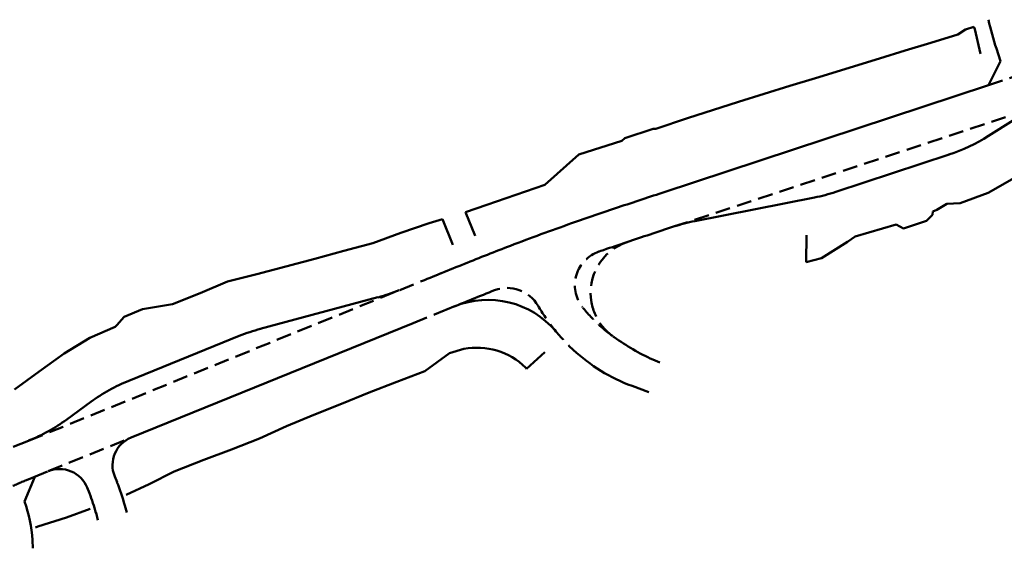
# Model space of a CAD drawing. Units: millimetres. Extents: x 7528939 to 7534528, y 5768066 to 5777614.
# Drawn here: x 7530053 to 7530219, y 5768379 to 5768467 of the extents above; entities that cross this region are included whole.
import ezdxf

# ---------------------------------------------------------------- set-up
doc = ezdxf.new("R2010")
doc.units = ezdxf.units.MM
doc.linetypes.add('DASHED', pattern=[0.75, 0.5, -0.25])
doc.linetypes.add('DASHED2', pattern=[0.375, 0.25, -0.125])
for name, color, linetype, lineweight in [('_krawedzie_jezdni', 165, 'Continuous', 50), ('_kraweznik_betonowy_obnizony', 190, 'DASHED2', 50), ('_kraweznik_betonowy_wysoki', 190, 'Continuous', 50), ('_kraweznik_kamienny_na_plask', 134, 'DASHED', 50), ('_opornik_kamienny_wtopiony', 212, 'DASHED2', 50), ('_zjazdy_indywidualne', 2, 'Continuous', 50), ('_zjazdy_publiczne', 20, 'Continuous', 50)]:
    doc.layers.add(name, color=color, linetype=linetype, lineweight=lineweight)
doc.layers.add('C-TOPO-FEAT', color=94, linetype='Continuous')

msp = doc.modelspace()

# ---------------------------------------------------------------- linework, layer by layer
at = {"layer": '_krawedzie_jezdni'}
for p, q in [((7530158.33, 5768431.02), (7530158.82, 5768431.18)), ((7530158.82, 5768431.18), (7530159.31, 5768431.35)), ((7530159.31, 5768431.35), (7530159.79, 5768431.51)), ((7530159.79, 5768431.51), (7530160.28, 5768431.67)), ((7530160.28, 5768431.67), (7530160.77, 5768431.83)), ((7530160.77, 5768431.83), (7530161.26, 5768431.99)), ((7530161.26, 5768431.99), (7530161.75, 5768432.15)), ((7530161.75, 5768432.15), (7530162.24, 5768432.32)), ((7530162.24, 5768432.32), (7530162.73, 5768432.48)), ((7530162.73, 5768432.48), (7530163.22, 5768432.64)), ((7530155.43, 5768430.06), (7530155.89, 5768430.21)), ((7530155.89, 5768430.21), (7530156.38, 5768430.37)), ((7530156.38, 5768430.37), (7530156.86, 5768430.53)), ((7530156.86, 5768430.53), (7530157.35, 5768430.7)), ((7530157.35, 5768430.7), (7530157.84, 5768430.86)), ((7530157.84, 5768430.86), (7530158.33, 5768431.02)), ((7530160.94, 5768409.85), (7530159.77, 5768410.31)), ((7530159.07, 5768404.84), (7530156.28, 5768405.88))]:
    msp.add_line(p, q, dxfattribs=at)
for centre, radius, start, end in [((7530129.53, 5768381.24), 40.52, 54.1296, 54.4245), ((7530176.5, 5768446.64), 40, 234.4983, 245.2709), ((7530166.77, 5768433.99), 30.01, 227.2555, 249.5267)]:
    msp.add_arc(centre, radius, start, end, dxfattribs=at)
at = {"layer": '_kraweznik_betonowy_obnizony', "ltscale": 10}
for p, q in [((7530216.12, 5768456.41), (7530227.52, 5768460.17)), ((7530131.02, 5768427.55), (7530131.51, 5768427.74)), ((7530131.51, 5768427.74), (7530131.99, 5768427.93)), ((7530131.99, 5768427.93), (7530132.47, 5768428.12)), ((7530132.47, 5768428.12), (7530132.95, 5768428.31)), ((7530132.95, 5768428.31), (7530133.44, 5768428.5)), ((7530133.44, 5768428.5), (7530133.92, 5768428.68)), ((7530133.92, 5768428.68), (7530134.41, 5768428.87)), ((7530127.17, 5768426.01), (7530127.65, 5768426.2)), ((7530127.65, 5768426.2), (7530128.13, 5768426.4)), ((7530128.13, 5768426.4), (7530128.61, 5768426.59)), ((7530128.61, 5768426.59), (7530129.1, 5768426.78)), ((7530129.1, 5768426.78), (7530129.58, 5768426.97)), ((7530129.58, 5768426.97), (7530130.06, 5768427.17)), ((7530130.06, 5768427.17), (7530130.54, 5768427.36)), ((7530130.54, 5768427.36), (7530131.02, 5768427.55)), ((7530122.86, 5768424.27), (7530123.34, 5768424.46)), ((7530123.34, 5768424.46), (7530124.23, 5768424.82)), ((7530124.23, 5768424.82), (7530124.29, 5768424.85)), ((7530124.29, 5768424.85), (7530124.77, 5768425.04)), ((7530124.77, 5768425.04), (7530125.25, 5768425.24)), ((7530125.25, 5768425.24), (7530125.73, 5768425.43)), ((7530125.73, 5768425.43), (7530126.21, 5768425.62)), ((7530126.21, 5768425.62), (7530126.69, 5768425.82)), ((7530126.69, 5768425.82), (7530127.17, 5768426.01)), ((7530117.28, 5768422), (7530120.94, 5768423.49)), ((7530120.94, 5768423.49), (7530121.42, 5768423.68)), ((7530121.42, 5768423.68), (7530121.9, 5768423.88)), ((7530121.9, 5768423.88), (7530122.38, 5768424.07)), ((7530122.38, 5768424.07), (7530122.86, 5768424.27)), ((7530119.52, 5768416.44), (7530123.2, 5768417.93)), ((7530123.2, 5768417.93), (7530123.68, 5768418.12)), ((7530123.68, 5768418.12), (7530124.16, 5768418.32)), ((7530124.16, 5768418.32), (7530124.63, 5768418.51)), ((7530124.63, 5768418.51), (7530125.11, 5768418.71)), ((7530125.11, 5768418.71), (7530125.59, 5768418.9)), ((7530125.59, 5768418.9), (7530126.07, 5768419.09)), ((7530126.07, 5768419.09), (7530126.55, 5768419.29)), ((7530058.26, 5768391.56), (7530072.16, 5768397.2)), ((7530055.82, 5768390.57), (7530058.26, 5768391.56)), ((7530054.59, 5768390.07), (7530055.82, 5768390.57))]:
    msp.add_line(p, q, dxfattribs=at)
for centre, radius, start, end in [((7530166.77, 5768433.99), 30.01, 217.9774, 227.2555), ((7530132.07, 5768405.34), 15, 39.7869, 40.5953), ((7530077.17, 5768334.48), 60, 112.1028, 115.2376)]:
    msp.add_arc(centre, radius, start, end, dxfattribs=at)
at = {"layer": '_kraweznik_betonowy_wysoki'}
for p, q in [((7530161.34, 5768438.34), (7530216.12, 5768456.41)), ((7530216.12, 5768447.87), (7530220.34, 5768450.54)), ((7530190.5, 5768438.48), (7530209.5, 5768444.74)), ((7530158.89, 5768437.53), (7530159.38, 5768437.69)), ((7530159.38, 5768437.69), (7530159.87, 5768437.85)), ((7530159.87, 5768437.85), (7530160.36, 5768438.01)), ((7530160.36, 5768438.01), (7530160.85, 5768438.18)), ((7530160.85, 5768438.18), (7530161.34, 5768438.34)), ((7530153.98, 5768435.9), (7530154.47, 5768436.06)), ((7530154.47, 5768436.06), (7530154.96, 5768436.23)), ((7530154.96, 5768436.23), (7530155.45, 5768436.39)), ((7530155.45, 5768436.39), (7530155.95, 5768436.55)), ((7530155.95, 5768436.55), (7530156.44, 5768436.72)), ((7530156.44, 5768436.72), (7530156.93, 5768436.88)), ((7530156.93, 5768436.88), (7530157.42, 5768437.04)), ((7530157.42, 5768437.04), (7530157.91, 5768437.2)), ((7530157.91, 5768437.2), (7530158.4, 5768437.37)), ((7530158.4, 5768437.37), (7530158.89, 5768437.53)), ((7530166.83, 5768433.59), (7530186.9, 5768437.53)), ((7530149.07, 5768434.23), (7530149.56, 5768434.4)), ((7530149.56, 5768434.4), (7530150.05, 5768434.57)), ((7530150.05, 5768434.57), (7530150.54, 5768434.73)), ((7530150.54, 5768434.73), (7530151.03, 5768434.9)), ((7530151.03, 5768434.9), (7530151.53, 5768435.07)), ((7530151.53, 5768435.07), (7530152.02, 5768435.24)), ((7530152.02, 5768435.24), (7530152.51, 5768435.4)), ((7530152.51, 5768435.4), (7530153, 5768435.57)), ((7530153, 5768435.57), (7530153.49, 5768435.73)), ((7530153.49, 5768435.73), (7530153.98, 5768435.9)), ((7530146.13, 5768433.21), (7530146.62, 5768433.38)), ((7530146.62, 5768433.38), (7530147.11, 5768433.55)), ((7530147.11, 5768433.55), (7530147.6, 5768433.72)), ((7530147.6, 5768433.72), (7530148.09, 5768433.89)), ((7530148.09, 5768433.89), (7530148.58, 5768434.06)), ((7530148.58, 5768434.06), (7530149.07, 5768434.23)), ((7530135.38, 5768429.25), (7530135.86, 5768429.43)), ((7530134.41, 5768428.87), (7530134.89, 5768429.06)), ((7530134.89, 5768429.06), (7530135.38, 5768429.25))]:
    msp.add_line(p, q, dxfattribs=at)
at = {"layer": '_kraweznik_betonowy_wysoki', "ltscale": 2}
for p, q in [((7530113.62, 5768420.77), (7530093.86, 5768415.48)), ((7530072.16, 5768397.2), (7530119.52, 5768416.44)), ((7530090.33, 5768414.29), (7530071.8, 5768406.77)), ((7530065.4, 5768403.21), (7530061.36, 5768400.26)), ((7530052.34, 5768395.63), (7530054.96, 5768396.69))]:
    msp.add_line(p, q, dxfattribs=at)
at = {"layer": '_kraweznik_betonowy_wysoki'}
for centre, radius, start, end in [((7530200.1, 5768473.23), 30, 288.2563, 302.2926), ((7530181.1, 5768466.97), 30, 281.1313, 288.2563), ((7530280, 5768053.09), 403, 109.4022, 110.9569), ((7530172.62, 5768404.15), 30, 101.1313, 108.2561), ((7530132.07, 5768405.34), 15, 40.5953, 111.9318)]:
    msp.add_arc(centre, radius, start, end, dxfattribs=at)
at = {"layer": '_kraweznik_betonowy_wysoki', "ltscale": 2}
for centre, start, end in [((7530105.87, 5768449.75), 284.9778, 292.1028), ((7530101.62, 5768386.5), 104.9778, 112.1028), ((7530083.09, 5768378.97), 112.1028, 126.1253), ((7530043.67, 5768424.49), 292.1028, 306.1253)]:
    msp.add_arc(centre, 30, start, end, dxfattribs=at)
at = {"layer": '_kraweznik_kamienny_na_plask', "ltscale": 5}
for p, q in [((7530163.22, 5768432.64), (7530226.97, 5768453.67)), ((7530054.96, 5768396.69), (7530117.28, 5768422))]:
    msp.add_line(p, q, dxfattribs=at)
at = {"layer": '_opornik_kamienny_wtopiony', "ltscale": 10}
for p, q in [((7530153.45, 5768429.39), (7530152.97, 5768429.22)), ((7530153.94, 5768429.55), (7530153.45, 5768429.39)), ((7530154.43, 5768429.72), (7530153.94, 5768429.55)), ((7530154.91, 5768429.88), (7530154.43, 5768429.72)), ((7530155.4, 5768430.04), (7530154.91, 5768429.88)), ((7530155.43, 5768430.06), (7530155.4, 5768430.04)), ((7530151.02, 5768428.56), (7530150.73, 5768428.45)), ((7530151.51, 5768428.72), (7530151.02, 5768428.56)), ((7530151.99, 5768428.89), (7530151.51, 5768428.72)), ((7530152.48, 5768429.06), (7530151.99, 5768428.89)), ((7530152.97, 5768429.22), (7530152.48, 5768429.06)), ((7530131.32, 5768421.21), (7530130.84, 5768421.02)), ((7530131.8, 5768421.4), (7530131.32, 5768421.21)), ((7530132.27, 5768421.59), (7530131.8, 5768421.4)), ((7530132.75, 5768421.78), (7530132.27, 5768421.59)), ((7530133.2, 5768421.96), (7530132.75, 5768421.78)), ((7530127.02, 5768419.48), (7530126.55, 5768419.29)), ((7530127.5, 5768419.67), (7530127.02, 5768419.48)), ((7530127.98, 5768419.87), (7530127.5, 5768419.67)), ((7530128.46, 5768420.06), (7530127.98, 5768419.87)), ((7530128.93, 5768420.25), (7530128.46, 5768420.06)), ((7530129.41, 5768420.44), (7530128.93, 5768420.25)), ((7530129.89, 5768420.64), (7530129.41, 5768420.44)), ((7530130.36, 5768420.83), (7530129.89, 5768420.64)), ((7530130.84, 5768421.02), (7530130.36, 5768420.83))]:
    msp.add_line(p, q, dxfattribs=at)
for centre, radius, start, end in [((7530158.32, 5768421.53), 9, 108.7134, 190.3472), ((7530152.68, 5768422.78), 6, 109.0325, 216.7936), ((7530135.31, 5768416.34), 6, 30.2011, 110.5543), ((7530158.32, 5768421.53), 9, 190.3475, 218.3499), ((7530168.96, 5768436.06), 33.01, 210.4006, 218.4708), ((7530168.96, 5768436.06), 27, 219.202, 219.4195), ((7530168.96, 5768436.06), 27, 219.4195, 228.5834), ((7530166.61, 5768434.19), 30, 218.4712, 219.5143), ((7530168.96, 5768436.06), 27, 228.5834, 231.7153), ((7530158.32, 5768421.53), 9, 218.3499, 234.5843), ((7530168.96, 5768436.06), 27, 231.7153, 233.5271)]:
    msp.add_arc(centre, radius, start, end, dxfattribs=at)
at = {"layer": '_zjazdy_indywidualne'}
for p, q in [((7530217.47, 5768462.55), (7530218.16, 5768460.45)), ((7530218.16, 5768460.45), (7530216.12, 5768456.41)), ((7530056.01, 5768390.64), (7530054.25, 5768386.45)), ((7530055.66, 5768378.61), (7530055.59, 5768379.99))]:
    msp.add_line(p, q, dxfattribs=at)
for centre, radius, start, end in [((7530267.61, 5768479.09), 52.8, 192.7867, 198.2563), ((7530034.12, 5768378.91), 21.5, 2.8796, 20.5271)]:
    msp.add_arc(centre, radius, start, end, dxfattribs=at)
at = {"layer": '_zjazdy_publiczne'}
for p, q in [((7530069.8, 5768389.74), (7530069.41, 5768390.69)), ((7530065.16, 5768387.86), (7530064.78, 5768388.81)), ((7530071.42, 5768384.64), (7530071.1, 5768385.83)), ((7530066.58, 5768383.36), (7530066.27, 5768384.55))]:
    msp.add_line(p, q, dxfattribs=at)
for centre, radius, start, end in [((7530074.04, 5768392.57), 5, 112.1024, 202.1007), ((7530060.15, 5768386.93), 5, 22.1034, 112.1036), ((7530039.68, 5768377.51), 32.5, 14.8323, 22.1028), ((7530039.68, 5768377.51), 27.5, 14.8323, 22.1028)]:
    msp.add_arc(centre, radius, start, end, dxfattribs=at)
at = {"layer": 'C-TOPO-FEAT', "color": 55, "linetype": 'Continuous', "lineweight": 50}
for p, q in [((7530210.98, 5768464.93), (7530212.26, 5768465.76)), ((7530212.26, 5768465.76), (7530213.69, 5768466.2)), ((7530213.81, 5768465.79, 130.38), (7530213.69, 5768466.2, 130.38)), ((7530214.8, 5768461.65, 130.38), (7530213.81, 5768465.79, 130.38)), ((7530206.43, 5768463.54), (7530210.98, 5768464.93)), ((7530202.12, 5768462.23), (7530206.43, 5768463.54)), ((7530187.07, 5768457.6), (7530197.82, 5768460.91)), ((7530197.82, 5768460.91), (7530202.12, 5768462.23)), ((7530182.77, 5768456.28), (7530187.07, 5768457.6)), ((7530178.47, 5768454.95), (7530182.77, 5768456.28)), ((7530174.17, 5768453.62), (7530178.47, 5768454.95)), ((7530165.61, 5768450.85), (7530174.17, 5768453.62)), ((7530160.29, 5768449.09), (7530165.61, 5768450.85)), ((7530155.08, 5768447.53), (7530159.85, 5768449.08)), ((7530159.85, 5768449.08), (7530160.29, 5768449.09)), ((7530147.36, 5768444.75), (7530154.54, 5768447.08)), ((7530154.54, 5768447.08), (7530155.08, 5768447.53)), ((7530141.62, 5768439.65), (7530147.36, 5768444.75)), ((7530136.77, 5768437.97), (7530141.62, 5768439.65)), ((7530216.05, 5768438.31), (7530220.48, 5768440.86)), ((7530131.92, 5768436.28), (7530136.77, 5768437.97)), ((7530211.37, 5768436.56), (7530216.05, 5768438.31)), ((7530128.29, 5768435.1), (7530131.92, 5768436.28)), ((7530207.45, 5768435.48), (7530209.15, 5768436.46)), ((7530209.15, 5768436.46), (7530211.37, 5768436.56)), ((7530128.29, 5768435.1), (7530129.91, 5768431.08)), ((7530205.74, 5768433.63), (7530206.74, 5768434.61)), ((7530206.74, 5768434.61), (7530206.81, 5768435.18)), ((7530206.81, 5768435.18), (7530207.45, 5768435.48)), ((7530117.44, 5768431.58), (7530122.19, 5768433.24)), ((7530122.19, 5768433.24), (7530124.46, 5768433.92)), ((7530126.18, 5768429.59), (7530124.46, 5768433.92)), ((7530193.76, 5768430.96), (7530200.65, 5768432.99)), ((7530200.65, 5768432.99), (7530201.84, 5768432.35)), ((7530202.19, 5768432.47), (7530205.74, 5768433.63)), ((7530112.75, 5768429.85), (7530117.44, 5768431.58)), ((7530185.52, 5768426.65), (7530185.58, 5768431.2)), ((7530201.84, 5768432.35), (7530202.19, 5768432.47)), ((7530107.88, 5768428.56), (7530112.75, 5768429.85)), ((7530188.08, 5768427.34), (7530192.44, 5768430.1)), ((7530192.44, 5768430.1), (7530193.76, 5768430.96)), ((7530103.01, 5768427.25), (7530107.88, 5768428.56)), ((7530098.15, 5768425.94), (7530103.01, 5768427.25)), ((7530188.08, 5768427.34), (7530185.52, 5768426.65)), ((7530088.37, 5768423.43), (7530093.27, 5768424.66)), ((7530093.27, 5768424.66), (7530098.15, 5768425.94)), ((7530083.77, 5768421.48), (7530088.37, 5768423.43)), ((7530079.13, 5768419.62), (7530083.77, 5768421.48)), ((7530074.08, 5768418.76), (7530079.13, 5768419.62)), ((7530070.99, 5768417.5), (7530074.08, 5768418.76)), ((7530069.76, 5768416.1), (7530070.99, 5768417.5)), ((7530065.23, 5768413.97), (7530069.51, 5768415.82)), ((7530069.51, 5768415.82), (7530069.76, 5768416.1)), ((7530060.9, 5768411.34), (7530065.23, 5768413.97)), ((7530056.73, 5768408.33), (7530060.9, 5768411.34)), ((7530121.46, 5768408.39), (7530125.65, 5768411.37)), ((7530125.65, 5768411.37), (7530128.04, 5768412.1)), ((7530141.64, 5768411.56), (7530138.58, 5768408.78)), ((7530052.57, 5768405.28), (7530056.73, 5768408.33)), ((7530116.79, 5768406.6), (7530121.46, 5768408.39)), ((7530138.58, 5768408.78), (7530138.38, 5768408.97)), ((7530112.14, 5768404.76), (7530116.79, 5768406.6)), ((7530107.51, 5768402.88), (7530112.14, 5768404.76)), ((7530102.87, 5768401.01), (7530107.51, 5768402.88)), ((7530098.25, 5768399.11), (7530102.87, 5768401.01)), ((7530093.7, 5768397.04), (7530098.25, 5768399.11)), ((7530089.03, 5768395.23), (7530093.7, 5768397.04)), ((7530084.35, 5768393.46), (7530089.03, 5768395.23)), ((7530079.38, 5768391.52), (7530084.35, 5768393.46)), ((7530075.22, 5768389.36), (7530079.38, 5768391.52)), ((7530071.36, 5768387.62), (7530075.22, 5768389.36)), ((7530061.3, 5768383.79), (7530065.29, 5768385.25)), ((7530056.52, 5768382.29), (7530061.3, 5768383.79)), ((7530056.13, 5768382.11), (7530056.52, 5768382.29))]:
    msp.add_line(p, q, dxfattribs=at)
msp.add_arc((7530130.23, 5768400.68), 11.63, 45.4943, 100.8545, dxfattribs=at)

doc.saveas('drawing.dxf')
